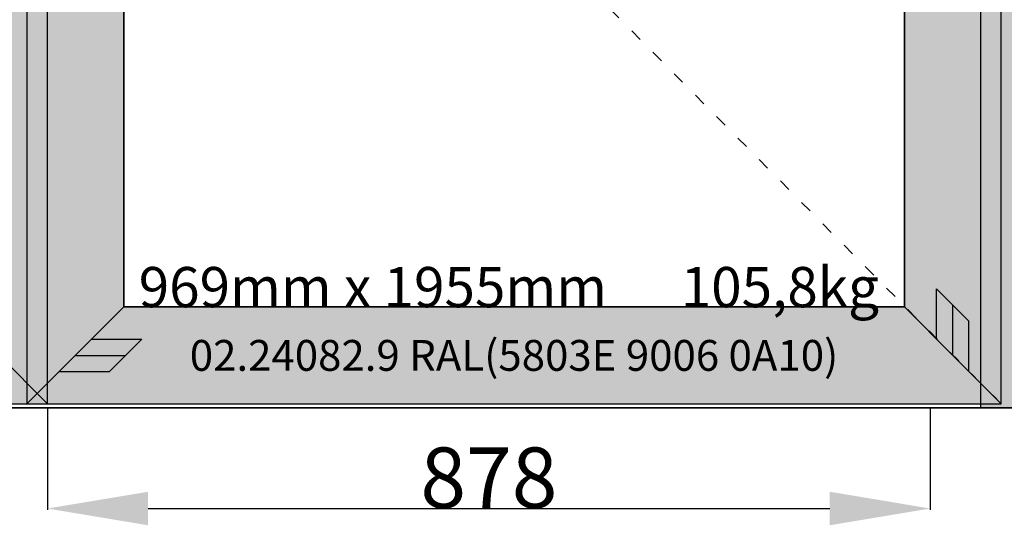
# Model space of a CAD drawing. Units: millimetres. Extents: x 0 to 2961, y -3191 to -50.
# Drawn here: x 983 to 1962, y -2637 to -2134 of the extents above; entities that cross this region are included whole.
import ezdxf
from ezdxf.enums import TextEntityAlignment as Align

# ---------------------------------------------------------------- set-up
doc = ezdxf.new("R2010")
doc.units = ezdxf.units.MM
doc.header["$PDMODE"] = 3
doc.header["$PDSIZE"] = -0.5
doc.linetypes.add('ACAD_ISO03W100', pattern=[30, 12, -18])
for name, color, linetype in [('ConDim', 3, 'Continuous'), ('ConGlass', 4, 'Continuous'), ('ConGlassText', 3, 'Continuous'), ('ConProfileOther', 7, 'Continuous'), ('ConProfileText', 8, 'Continuous')]:
    doc.layers.add(name, color=color, linetype=linetype)
doc.layers.add('ConProfile', color=7, linetype='Continuous', lineweight=30, true_color=0x000000)
doc.layers.add('ConWingHardwareOpenInside', color=5, linetype='ACAD_ISO03W100', lineweight=30)
doc.styles.get("Standard").update_dxf_attribs({"font": 'complex.shx', "height": 60})
doc.dimstyles.new('Construction', dxfattribs={"dimtxt": 70, "dimasz": 100, "dimexe": 1.25, "dimexo": 0.625, "dimtad": 1, "dimdec": 0, "dimtxsty": 'Standard', "dimcen": 2.5, "dimclrd": 256, "dimclre": 256, "dimadec": 0, "dimazin": 2, "dimtfac": 1, "dimtdec": 4, "dimtofl": 0, "dimtmove": 0, "dimatfit": 3, "dimfxl": 1, "dimtolj": 1, "dimtzin": 0, "dimarcsym": 0})

# ---------------------------------------------------------------- blocks, each defined once
blk = doc.blocks.new('*D153')
at = {"layer": 'ConDim', "lineweight": -2}
for p, q in [((3010.3, -3000.61), (3010.3, -3101.24)), ((3888.2, -3000.62), (3888.2, -3101.24)), ((3110.3, -3099.99), (3788.2, -3099.99))]:
    blk.add_line(p, q, dxfattribs=at)
at = {"layer": 'ConDim'}
for points in [[(3110.3, -3083.32), (3110.3, -3116.66), (3010.3, -3099.99)], [(3788.2, -3116.66), (3788.2, -3083.32), (3888.2, -3099.99)]]:
    blk.add_solid(points, dxfattribs=at)
at = {"layer": 'Defpoints', "color": 0}
for p in [(3010.3, -2999.99), (3888.2, -3000), (3888.2, -3099.99)]:
    blk.add_point(p, dxfattribs=at)
at = {"layer": 'ConDim', "color": 0, "insert": (3449.25, -3069.36), "char_height": 60, "attachment_point": 5}
blk.add_mtext('\\A1;878', dxfattribs=at)
blk = doc.blocks.new('*D154')
at = {"layer": 'ConDim', "lineweight": -2}
for p, q in [((2989.07, -1950), (2848.45, -1950)), ((2849.7, -2900), (2849.7, -2050)), ((3999.38, -3000), (2848.45, -3000))]:
    blk.add_line(p, q, dxfattribs=at)
at = {"layer": 'ConDim'}
for points in [[(2866.37, -2050), (2833.03, -2050), (2849.7, -1950)], [(2833.03, -2900), (2866.37, -2900), (2849.7, -3000)]]:
    blk.add_solid(points, dxfattribs=at)
at = {"layer": 'Defpoints', "color": 0}
for p in [(2849.7, -1950), (2989.7, -1950), (4000, -3000)]:
    blk.add_point(p, dxfattribs=at)
at = {"layer": 'ConDim', "color": 0, "insert": (2819.07, -2475), "char_height": 60, "attachment_point": 5, "rotation": 90}
blk.add_mtext('\\A1;1050', dxfattribs=at)
blk = doc.blocks.new('*D158')
at = {"layer": 'ConDim', "lineweight": -2}
for p, q in [((2000.62, -1000), (4251.25, -1000)), ((4250, -2900), (4250, -1100)), ((2000.62, -3000), (4251.25, -3000))]:
    blk.add_line(p, q, dxfattribs=at)
at = {"layer": 'ConDim'}
for points in [[(4266.67, -1100), (4233.33, -1100), (4250, -1000)], [(4233.33, -2900), (4266.67, -2900), (4250, -3000)]]:
    blk.add_solid(points, dxfattribs=at)
at = {"layer": 'Defpoints', "color": 0}
for p in [(2000, -1000), (4250, -1000), (2000, -3000)]:
    blk.add_point(p, dxfattribs=at)
at = {"layer": 'ConDim', "color": 0, "insert": (4219.38, -2000), "char_height": 60, "attachment_point": 5, "rotation": 90}
blk.add_mtext('\\A1;2000', dxfattribs=at)
blk = doc.blocks.new('*D75')
at = {"layer": 'ConDim', "lineweight": -2}
for p, q in [((1010.3, -2520.61), (1010.3, -2621.24)), ((1888.2, -2520.62), (1888.2, -2621.24)), ((1110.31, -2619.99), (1788.2, -2619.99))]:
    blk.add_line(p, q, dxfattribs=at)
at = {"layer": 'ConDim'}
for points in [[(1110.31, -2603.32), (1110.31, -2636.66), (1010.3, -2619.99)], [(1788.2, -2636.66), (1788.2, -2603.32), (1888.2, -2619.99)]]:
    blk.add_solid(points, dxfattribs=at)
at = {"layer": 'Defpoints', "color": 0}
for p in [(1010.3, -2519.99), (1888.2, -2520), (1888.2, -2619.99)]:
    blk.add_point(p, dxfattribs=at)
at = {"layer": 'ConDim', "color": 0, "insert": (1449.25, -2589.36), "char_height": 60, "attachment_point": 5}
blk.add_mtext('\\A1;878', dxfattribs=at)
blk = doc.blocks.new('*D76')
at = {"layer": 'ConDim', "lineweight": -2}
for p, q in [((989.07, -1470), (848.45, -1470)), ((849.7, -2420), (849.7, -1570)), ((1999.38, -2520), (848.45, -2520))]:
    blk.add_line(p, q, dxfattribs=at)
at = {"layer": 'ConDim'}
for points in [[(866.37, -1570), (833.03, -1570), (849.7, -1470)], [(833.03, -2420), (866.37, -2420), (849.7, -2520)]]:
    blk.add_solid(points, dxfattribs=at)
at = {"layer": 'Defpoints', "color": 0}
for p in [(849.7, -1470), (989.7, -1470), (2000, -2520)]:
    blk.add_point(p, dxfattribs=at)
at = {"layer": 'ConDim', "color": 0, "insert": (819.07, -1995), "char_height": 60, "attachment_point": 5, "rotation": 90}
blk.add_mtext('\\A1;1050', dxfattribs=at)
blk = doc.blocks.new('*D77')
at = {"layer": 'ConDim', "lineweight": -2}
for p, q in [((0, -2519.38), (0, -118.75)), ((100, -120), (1900, -120)), ((2000, -2519.38), (2000, -118.75))]:
    blk.add_line(p, q, dxfattribs=at)
at = {"layer": 'ConDim'}
for points in [[(100, -103.33), (100, -136.67), (0, -120)], [(1900, -136.67), (1900, -103.33), (2000, -120)]]:
    blk.add_solid(points, dxfattribs=at)
at = {"layer": 'Defpoints', "color": 0}
for p in [(2000, -120), (0, -2520), (2000, -2520)]:
    blk.add_point(p, dxfattribs=at)
at = {"layer": 'ConDim', "color": 0, "insert": (1000, -89.38), "char_height": 60, "attachment_point": 5}
blk.add_mtext('\\A1;2000', dxfattribs=at)
blk = doc.blocks.new('*D80')
at = {"layer": 'ConDim', "lineweight": -2}
for p, q in [((0.62, -520), (2251.25, -520)), ((2250, -2420), (2250, -620)), ((0.62, -2520), (2251.25, -2520))]:
    blk.add_line(p, q, dxfattribs=at)
at = {"layer": 'ConDim'}
for points in [[(2266.67, -620), (2233.33, -620), (2250, -520)], [(2233.33, -2420), (2266.67, -2420), (2250, -2520)]]:
    blk.add_solid(points, dxfattribs=at)
at = {"layer": 'Defpoints', "color": 0}
for p in [(0, -520), (2250, -520), (0, -2520)]:
    blk.add_point(p, dxfattribs=at)
at = {"layer": 'ConDim', "color": 0, "insert": (2219.38, -1520), "char_height": 60, "attachment_point": 5, "rotation": 90}
blk.add_mtext('\\A1;2000', dxfattribs=at)
blk = doc.blocks.new('KON_10', base_point=(2000, -1000))
at = {"layer": 'ConProfile'}
for points in [[(4000, -1000), (3969.1, -1030.9), (3938.2, -1061.8), (3938.2, -3000), (3969.1, -3000), (4000, -3000)], [(2914, -2899.7), (2962.15, -2947.85), (3010.3, -2996), (3010.3, -1041.2), (2962.15, -1089.35), (2914, -1137.5)], [(3086, -1137.5), (3037.85, -1089.35), (2989.7, -1041.2), (2989.7, -2996), (3037.85, -2947.85), (3086, -2899.7)], [(3862.5, -2899.7), (3910.65, -2947.85), (3958.8, -2996), (3958.8, -1041.2), (3910.65, -1089.35), (3862.5, -1137.5)], [(2137.5, -2899.7), (2089.35, -2947.85), (2041.2, -2996), (3010.3, -2996), (2962.15, -2947.85), (2914, -2899.7)], [(3086, -2899.7), (3037.85, -2947.85), (2989.7, -2996), (3958.8, -2996), (3910.65, -2947.85), (3862.5, -2899.7)]]:
    blk.add_hatch(color=256, dxfattribs=at).paths.add_polyline_path(points, flags=0)
at = {"layer": 'ConGlass'}
for p, q in [((3086, -1137.5), (3086, -2899.7)), ((3862.5, -2899.7), (3862.5, -1137.5)), ((3086, -2899.7), (3862.5, -2899.7))]:
    blk.add_line(p, q, dxfattribs=at)
at = {"layer": 'ConProfile', "color": 7, "flags": 128}
for points in [[(4000, -1000), (3969.1, -1030.9), (3938.2, -1061.8), (3938.2, -3000), (3969.1, -3000), (4000, -3000)], [(2914, -2899.7), (2962.15, -2947.85), (3010.3, -2996), (3010.3, -1041.2), (2962.15, -1089.35), (2914, -1137.5)], [(3086, -1137.5), (3037.85, -1089.35), (2989.7, -1041.2), (2989.7, -2996), (3037.85, -2947.85), (3086, -2899.7)], [(3862.5, -2899.7), (3910.65, -2947.85), (3958.8, -2996), (3958.8, -1041.2), (3910.65, -1089.35), (3862.5, -1137.5)], [(2137.5, -2899.7), (2089.35, -2947.85), (2041.2, -2996), (3010.3, -2996), (2962.15, -2947.85), (2914, -2899.7)], [(3086, -2899.7), (3037.85, -2947.85), (2989.7, -2996), (3958.8, -2996), (3910.65, -2947.85), (3862.5, -2899.7)]]:
    blk.add_lwpolyline(points, close=True, dxfattribs=at)
at = {"layer": 'ConProfileOther'}
for p, q in [((3894.6, -2931.8), (3894.6, -2881.8)), ((3926.7, -2913.9), (3894.6, -2881.8)), ((3910.65, -2947.85), (3910.65, -2897.85)), ((3926.7, -2963.9), (3926.7, -2913.9)), ((3053.9, -2931.8), (3103.9, -2931.8)), ((3071.8, -2963.9), (3103.9, -2931.8)), ((3037.85, -2947.85), (3087.85, -2947.85)), ((3021.8, -2963.9), (3071.8, -2963.9))]:
    blk.add_line(p, q, dxfattribs=at)
at = {"layer": 'ConWingHardwareOpenInside'}
blk.add_line((3958.8, -2996), (2989.7, -2018.6), dxfattribs=at)
at = {"layer": 'ConGlassText'}
blk.add_text('969mm x 1955mm      105,8kg', height=40, dxfattribs=at).set_placement((3469.1, -2899.99), align=Align.CENTER)
at = {"layer": 'ConProfileText'}
blk.add_text('02.24082.9 RAL(5803E 9006 0A10)', height=30.6361, dxfattribs=at).set_placement((3474.25, -2947.85), align=Align.MIDDLE_CENTER)
at = {"layer": 'ConDim'}
for base, p1, p2, picture, middle in [((4250, -1000), (2000, -3000), (2000, -1000), '*D158', (4250, -2000)), ((2849.7, -1950), (4000, -3000), (2989.7, -1950), '*D154', (2849.7, -2475))]:
    dim = blk.add_linear_dim(base=base, p1=p1, p2=p2, angle=90, dimstyle='Construction', override={"dimpost": '<>'}, dxfattribs=at)
    dim.commit()
    dim.dimension.update_dxf_attribs({"geometry": picture, "text_midpoint": middle, "dimtype": 160})
dim = blk.add_linear_dim(base=(3888.2, -3099.99), p1=(3010.3, -2999.99), p2=(3888.2, -3000), dimstyle='Construction', override={"dimpost": '<>'}, dxfattribs=at)
dim.commit()
dim.dimension.update_dxf_attribs({"geometry": '*D153', "text_midpoint": (3449.25, -3099.99), "dimtype": 160})

msp = doc.modelspace()

# ---------------------------------------------------------------- hatches: boundary and pattern name
at = {"layer": 'ConProfile'}
for points in [[(2000, -520), (1969.1, -550.9), (1938.2, -581.8), (1938.2, -2520), (1969.1, -2520), (2000, -2520)], [(914, -2419.7), (962.15, -2467.85), (1010.3, -2516), (1010.3, -561.2), (962.15, -609.35), (914, -657.5)], [(1086, -657.5), (1037.85, -609.35), (989.7, -561.2), (989.7, -2516), (1037.85, -2467.85), (1086, -2419.7)], [(1862.5, -2419.7), (1910.65, -2467.85), (1958.8, -2516), (1958.8, -561.2), (1910.65, -609.35), (1862.5, -657.5)], [(137.5, -2419.7), (89.35, -2467.85), (41.2, -2516), (1010.3, -2516), (962.15, -2467.85), (914, -2419.7)], [(1086, -2419.7), (1037.85, -2467.85), (989.7, -2516), (1958.8, -2516), (1910.65, -2467.85), (1862.5, -2419.7)]]:
    msp.add_hatch(color=256, dxfattribs=at).paths.add_polyline_path(points, flags=0)

# ---------------------------------------------------------------- linework, layer by layer
at = {"layer": 'ConGlass'}
for p, q in [((1086, -657.5), (1086, -2419.7)), ((1862.5, -2419.7), (1862.5, -657.5)), ((1086, -2419.7), (1862.5, -2419.7))]:
    msp.add_line(p, q, dxfattribs=at)
at = {"layer": 'ConProfile', "color": 7, "flags": 128}
for points in [[(2000, -520), (1969.1, -550.9), (1938.2, -581.8), (1938.2, -2520), (1969.1, -2520), (2000, -2520)], [(914, -2419.7), (962.15, -2467.85), (1010.3, -2516), (1010.3, -561.2), (962.15, -609.35), (914, -657.5)], [(1086, -657.5), (1037.85, -609.35), (989.7, -561.2), (989.7, -2516), (1037.85, -2467.85), (1086, -2419.7)], [(1862.5, -2419.7), (1910.65, -2467.85), (1958.8, -2516), (1958.8, -561.2), (1910.65, -609.35), (1862.5, -657.5)], [(137.5, -2419.7), (89.35, -2467.85), (41.2, -2516), (1010.3, -2516), (962.15, -2467.85), (914, -2419.7)], [(1086, -2419.7), (1037.85, -2467.85), (989.7, -2516), (1958.8, -2516), (1910.65, -2467.85), (1862.5, -2419.7)]]:
    msp.add_lwpolyline(points, close=True, dxfattribs=at)
at = {"layer": 'ConProfileOther'}
for p, q in [((1894.6, -2451.8), (1894.6, -2401.8)), ((1926.7, -2433.9), (1894.6, -2401.8)), ((1910.65, -2467.85), (1910.65, -2417.85)), ((1926.7, -2483.9), (1926.7, -2433.9)), ((1053.9, -2451.8), (1103.9, -2451.8)), ((1071.8, -2483.9), (1103.9, -2451.8)), ((1037.85, -2467.85), (1087.85, -2467.85)), ((1021.8, -2483.9), (1071.8, -2483.9))]:
    msp.add_line(p, q, dxfattribs=at)
at = {"layer": 'ConWingHardwareOpenInside'}
msp.add_line((1958.8, -2516), (989.7, -1538.6), dxfattribs=at)

# ---------------------------------------------------------------- block references
msp.add_blockref('KON_10', (0, -520))

# ---------------------------------------------------------------- texts
at = {"layer": 'ConGlassText'}
msp.add_text('969mm x 1955mm      105,8kg', height=40, dxfattribs=at).set_placement((1469.1, -2419.99), align=Align.CENTER)
at = {"layer": 'ConProfileText'}
msp.add_text('02.24082.9 RAL(5803E 9006 0A10)', height=30.6361, dxfattribs=at).set_placement((1474.25, -2467.85), align=Align.MIDDLE_CENTER)

# ---------------------------------------------------------------- dimensions: what is measured, and where the dimension line sits
at = {"layer": 'ConDim'}
for base, p1, p2, picture, middle in [((2000, -120), (0, -2520), (2000, -2520), '*D77', (1000, -120)), ((1888.2, -2619.99), (1010.3, -2519.99), (1888.2, -2520), '*D75', (1449.25, -2619.99))]:
    dim = msp.add_linear_dim(base=base, p1=p1, p2=p2, dimstyle='Construction', override={"dimpost": '<>'}, dxfattribs=at)
    dim.commit()
    dim.dimension.update_dxf_attribs({"geometry": picture, "text_midpoint": middle, "dimtype": 160})
for base, p1, p2, picture, middle in [((2250, -520), (0, -2520), (0, -520), '*D80', (2250, -1520)), ((849.7, -1470), (2000, -2520), (989.7, -1470), '*D76', (849.7, -1995))]:
    dim = msp.add_linear_dim(base=base, p1=p1, p2=p2, angle=90, dimstyle='Construction', override={"dimpost": '<>'}, dxfattribs=at)
    dim.commit()
    dim.dimension.update_dxf_attribs({"geometry": picture, "text_midpoint": middle, "dimtype": 160})

doc.saveas('drawing.dxf')
